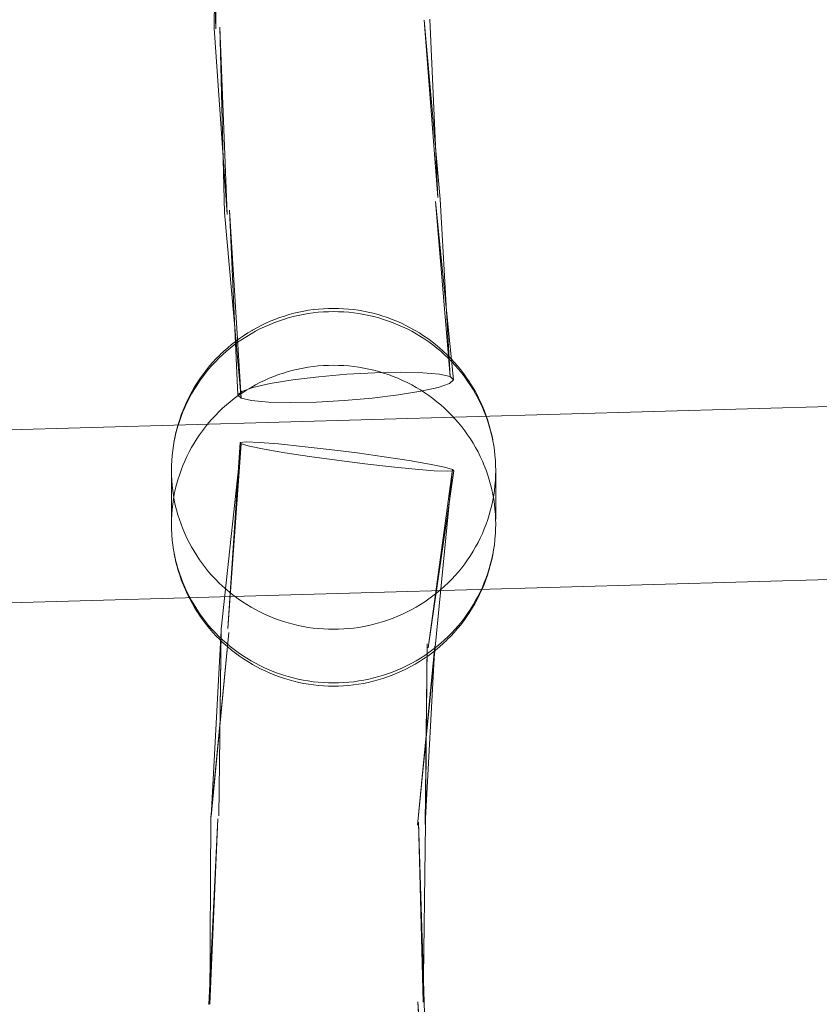
# Model space of a CAD drawing. Units: millimetres. Extents: x 3198 to 11132, y 1166 to 9092.
# Drawn here: x 6121 to 6195, y 5967 to 6058 of the extents above; entities that cross this region are included whole.
import ezdxf

# ---------------------------------------------------------------- set-up
doc = ezdxf.new("R2010")
doc.units = ezdxf.units.MM
doc.header["$MEASUREMENT"] = 0
doc.layers.add('STREFA', color=7, linetype='Continuous')
doc.layers.add('STREFA_Nr_pióra__7', color=7, linetype='Continuous', lineweight=18)
doc.layers.add('ZESTAW_Nr_pióra__7', color=7, linetype='Continuous', lineweight=18)
doc.styles.add('GENERATED_STYLE_1', font='txt')
doc.dimstyles.new('GENERATED_STYLE__2', dxfattribs={"dimtxt": 150, "dimasz": 91.78744, "dimexe": 0.18, "dimexo": 300, "dimgap": 0.09, "dimtad": 0, "dimdec": 0, "dimlfac": 0.1, "dimzin": 0, "dimdsep": 46, "dimtxsty": 'GENERATED_STYLE_1', "dimblk": 'ARROWHEAD_5', "dimblk1": 'ARROWHEAD_5', "dimblk2": 'ARROWHEAD_5', "dimcen": 0.09, "dimclrd": 7, "dimclre": 7, "dimclrt": 7, "dimazin": 0, "dimtfac": 1, "dimtdec": 4, "dimtmove": 0, "dimatfit": 3, "dimfxl": 0, "dimtolj": 1, "dimtzin": 0, "dimarcsym": 0})
doc.dimstyles.new('GENERATED_STYLE__4', dxfattribs={"dimtxt": 150, "dimasz": 91.78744, "dimexe": 0.18, "dimexo": 0, "dimgap": 0.09, "dimtad": 0, "dimdec": 0, "dimlfac": 0.1, "dimzin": 0, "dimdsep": 46, "dimtxsty": 'GENERATED_STYLE_1', "dimblk": 'ARROWHEAD_5', "dimblk1": 'ARROWHEAD_5', "dimblk2": 'ARROWHEAD_5', "dimcen": 0.09, "dimclrd": 7, "dimclre": 7, "dimclrt": 7, "dimazin": 0, "dimtfac": 1, "dimtdec": 4, "dimtmove": 0, "dimatfit": 3, "dimfxl": 0, "dimtolj": 1, "dimtzin": 0, "dimarcsym": 0})

# ---------------------------------------------------------------- blocks, each defined once
blk = doc.blocks.new('*D3')
at = {"layer": 'STREFA', "linetype": 'Continuous', "lineweight": 0, "true_color": 0x000000}
for points in [[(11041.229, 9091.741), (11016.229, 8998.439), (11066.229, 8998.439)], [(11041.229, 1991.284), (11066.229, 2084.586), (11016.229, 2084.586)]]:
    blk.add_hatch(color=18, dxfattribs=at).paths.add_polyline_path(points)
at = {"layer": 'STREFA_Nr_pióra__7', "linetype": 'Continuous'}
for p, q in [((11131.809, 9091.741), (6064.987, 9091.741)), ((11041.229, 9091.741), (11016.229, 8998.439)), ((11041.229, 9091.741), (11066.229, 8998.439)), ((11066.229, 8998.439), (11016.229, 8998.439)), ((11041.229, 5736.29), (11041.229, 8998.439)), ((11041.229, 2084.586), (11041.229, 5346.735)), ((11041.229, 1991.284), (11016.229, 2084.586)), ((11016.229, 2084.586), (11066.229, 2084.586)), ((11041.229, 1991.284), (11066.229, 2084.586)), ((11131.809, 1991.284), (6003.997, 1991.284))]:
    blk.add_line(p, q, dxfattribs=at)
at = {"layer": 'STREFA_Nr_pióra__7', "insert": (11116.229, 5370.769), "char_height": 150, "attachment_point": 7, "rotation": 90, "style": 'GENERATED_STYLE_1'}
blk.add_mtext('\\A1;{\\fArial|b0|i0|c238|p38;710}', dxfattribs=at)
blk = doc.blocks.new('ARROWHEAD_5')
at = {"color": 0, "linetype": 'Continuous', "lineweight": 0}
blk.add_line((0, 0), (-1, 0), dxfattribs=at)
blk.add_solid([(-1, 0.2679), (0, 0), (-1, -0.2679), (-1, 0.2679)], dxfattribs=at)
blk = doc.blocks.new('*D5')
at = {"layer": 'STREFA', "linetype": 'Continuous', "lineweight": 0, "true_color": 0x000000}
for points in [[(10720.365, 7590.072), (10695.365, 7496.77), (10745.365, 7496.77)], [(10720.365, 2962.033), (10745.365, 3055.334), (10695.365, 3055.334)]]:
    blk.add_hatch(color=18, dxfattribs=at).paths.add_polyline_path(points)
at = {"layer": 'STREFA_Nr_pióra__7', "linetype": 'Continuous'}
for p, q in [((10810.945, 7590.072), (10629.785, 7590.072)), ((10720.365, 7590.072), (10695.365, 7496.77)), ((10720.365, 7590.072), (10745.365, 7496.77)), ((10745.365, 7496.77), (10695.365, 7496.77)), ((10720.365, 5470.829), (10720.365, 7496.77)), ((10720.365, 3055.334), (10720.365, 5081.275)), ((10720.365, 2962.033), (10695.365, 3055.334)), ((10695.365, 3055.334), (10745.365, 3055.334)), ((10720.365, 2962.033), (10745.365, 3055.334)), ((10810.945, 2962.033), (10629.785, 2962.033))]:
    blk.add_line(p, q, dxfattribs=at)
at = {"layer": 'STREFA_Nr_pióra__7', "insert": (10795.365, 5105.309), "char_height": 150, "attachment_point": 7, "rotation": 90, "style": 'GENERATED_STYLE_1'}
blk.add_mtext('\\A1;{\\fArial|b0|i0|c238|p38;463}', dxfattribs=at)

msp = doc.modelspace()

# ---------------------------------------------------------------- linework, layer by layer
at = {"layer": 'ZESTAW_Nr_pióra__7', "linetype": 'Continuous'}
for p, q in [((6139.536, 6056.963), (6138.881, 6074.238)), ((6139.372, 6057.027), (6139.463, 6074.222)), ((6139.536, 6056.963), (6139.463, 6074.222)), ((6160.281, 6041.189), (6158.794, 6057.765)), ((6160.046, 6041.361), (6158.794, 6057.765)), ((6160.046, 6041.361), (6159.309, 6057.858)), ((6140.574, 6039.785), (6139.372, 6057.027)), ((6140.339, 6039.957), (6139.887, 6057.121)), ((6140.574, 6039.785), (6139.887, 6057.121)), ((6161.194, 6024.772), (6160.281, 6041.189)), ((6161.502, 6024.482), (6159.837, 6040.975)), ((6161.194, 6024.772), (6159.837, 6040.975)), ((6141.865, 6022.784), (6140.339, 6039.957)), ((6141.556, 6023.074), (6140.783, 6040.171)), ((6141.865, 6022.784), (6140.783, 6040.171)), ((6144.99, 6030.075), (6145.423, 6030.235)), ((6145.423, 6030.235), (6145.861, 6030.382)), ((6145.861, 6030.382), (6146.303, 6030.515)), ((6146.684, 6030.329), (6146.229, 6030.207)), ((6146.303, 6030.515), (6146.75, 6030.635)), ((6147.142, 6030.437), (6146.684, 6030.329)), ((6146.75, 6030.635), (6147.2, 6030.741)), ((6147.603, 6030.531), (6147.142, 6030.437)), ((6147.2, 6030.741), (6147.653, 6030.833)), ((6148.068, 6030.61), (6147.603, 6030.531)), ((6147.653, 6030.833), (6148.109, 6030.911)), ((6148.534, 6030.675), (6148.068, 6030.61)), ((6148.109, 6030.911), (6148.568, 6030.975)), ((6149.003, 6030.726), (6148.534, 6030.675)), ((6148.568, 6030.975), (6149.028, 6031.025)), ((6149.472, 6030.762), (6149.003, 6030.726)), ((6149.028, 6031.025), (6149.489, 6031.06)), ((6149.943, 6030.784), (6149.472, 6030.762)), ((6149.489, 6031.06), (6149.951, 6031.082)), ((6150.414, 6030.791), (6149.943, 6030.784)), ((6149.951, 6031.082), (6150.414, 6031.089)), ((6150.414, 6031.089), (6150.877, 6031.082)), ((6150.885, 6030.784), (6150.414, 6030.791)), ((6150.877, 6031.082), (6151.339, 6031.06)), ((6151.356, 6030.762), (6150.885, 6030.784)), ((6151.339, 6031.06), (6151.801, 6031.025)), ((6151.826, 6030.726), (6151.356, 6030.762)), ((6151.801, 6031.025), (6152.261, 6030.975)), ((6152.294, 6030.675), (6151.826, 6030.726)), ((6152.261, 6030.975), (6152.719, 6030.911)), ((6152.761, 6030.61), (6152.294, 6030.675)), ((6152.719, 6030.911), (6153.175, 6030.833)), ((6153.225, 6030.531), (6152.761, 6030.61)), ((6153.175, 6030.833), (6153.628, 6030.741)), ((6153.686, 6030.437), (6153.225, 6030.531)), ((6153.628, 6030.741), (6154.078, 6030.635)), ((6154.145, 6030.329), (6153.686, 6030.437)), ((6154.078, 6030.635), (6154.525, 6030.515)), ((6154.599, 6030.207), (6154.145, 6030.329)), ((6154.525, 6030.515), (6154.967, 6030.382)), ((6154.967, 6030.382), (6155.405, 6030.235)), ((6155.405, 6030.235), (6155.838, 6030.075)), ((6143.316, 6029.303), (6143.725, 6029.515)), ((6144.028, 6029.392), (6143.604, 6029.189)), ((6143.725, 6029.515), (6144.141, 6029.714)), ((6144.457, 6029.582), (6144.028, 6029.392)), ((6144.141, 6029.714), (6144.563, 6029.901)), ((6144.892, 6029.759), (6144.457, 6029.582)), ((6144.563, 6029.901), (6144.99, 6030.075)), ((6145.333, 6029.922), (6144.892, 6029.759)), ((6145.779, 6030.072), (6145.333, 6029.922)), ((6146.229, 6030.207), (6145.779, 6030.072)), ((6155.049, 6030.072), (6154.599, 6030.207)), ((6155.495, 6029.922), (6155.049, 6030.072)), ((6155.936, 6029.759), (6155.495, 6029.922)), ((6155.838, 6030.075), (6156.266, 6029.901)), ((6156.371, 6029.582), (6155.936, 6029.759)), ((6156.266, 6029.901), (6156.688, 6029.714)), ((6156.801, 6029.392), (6156.371, 6029.582)), ((6156.688, 6029.714), (6157.103, 6029.515)), ((6157.224, 6029.189), (6156.801, 6029.392)), ((6157.103, 6029.515), (6157.513, 6029.303)), ((6141.706, 6028.303), (6142.087, 6028.565)), ((6142.377, 6028.502), (6141.983, 6028.249)), ((6142.087, 6028.565), (6142.476, 6028.816)), ((6142.779, 6028.744), (6142.377, 6028.502)), ((6142.476, 6028.816), (6142.873, 6029.054)), ((6143.188, 6028.973), (6142.779, 6028.744)), ((6142.914, 6029.078), (6142.873, 6029.054)), ((6142.914, 6029.078), (6143.316, 6029.303)), ((6143.604, 6029.189), (6143.188, 6028.973)), ((6157.641, 6028.973), (6157.224, 6029.189)), ((6157.513, 6029.303), (6157.915, 6029.078)), ((6158.05, 6028.744), (6157.641, 6028.973)), ((6157.915, 6029.078), (6157.956, 6029.054)), ((6157.956, 6029.054), (6158.353, 6028.816)), ((6158.452, 6028.502), (6158.05, 6028.744)), ((6158.353, 6028.816), (6158.742, 6028.565)), ((6158.845, 6028.249), (6158.452, 6028.502)), ((6158.742, 6028.565), (6159.122, 6028.303)), ((6140.617, 6027.448), (6140.971, 6027.744)), ((6141.221, 6027.706), (6140.853, 6027.417)), ((6140.971, 6027.744), (6141.334, 6028.029)), ((6141.597, 6027.983), (6141.221, 6027.706)), ((6141.334, 6028.029), (6141.706, 6028.303)), ((6141.983, 6028.249), (6141.597, 6027.983)), ((6159.231, 6027.983), (6158.845, 6028.249)), ((6159.122, 6028.303), (6159.495, 6028.029)), ((6159.608, 6027.706), (6159.231, 6027.983)), ((6159.495, 6028.029), (6159.858, 6027.744)), ((6159.976, 6027.417), (6159.608, 6027.706)), ((6159.858, 6027.744), (6160.212, 6027.448)), ((6139.566, 6026.447), (6139.891, 6026.776)), ((6140.146, 6026.807), (6139.808, 6026.485)), ((6139.938, 6026.823), (6139.891, 6026.776)), ((6139.938, 6026.823), (6140.272, 6027.141)), ((6140.495, 6027.117), (6140.146, 6026.807)), ((6140.272, 6027.141), (6140.617, 6027.448)), ((6140.853, 6027.417), (6140.495, 6027.117)), ((6160.334, 6027.117), (6159.976, 6027.417)), ((6160.212, 6027.448), (6160.556, 6027.141)), ((6160.682, 6026.807), (6160.334, 6027.117)), ((6160.556, 6027.141), (6160.89, 6026.823)), ((6161.021, 6026.485), (6160.682, 6026.807)), ((6160.89, 6026.823), (6160.937, 6026.776)), ((6160.937, 6026.776), (6161.263, 6026.447)), ((6138.655, 6025.403), (6138.948, 6025.76)), ((6139.163, 6025.812), (6138.857, 6025.461)), ((6138.948, 6025.76), (6139.251, 6026.109)), ((6139.48, 6026.153), (6139.163, 6025.812)), ((6139.251, 6026.109), (6139.566, 6026.447)), ((6139.808, 6026.485), (6139.48, 6026.153)), ((6148.534, 6025.711), (6148.068, 6025.646)), ((6149.003, 6025.762), (6148.534, 6025.711)), ((6149.472, 6025.798), (6149.003, 6025.762)), ((6149.943, 6025.82), (6149.472, 6025.798)), ((6150.414, 6025.827), (6149.943, 6025.82)), ((6150.885, 6025.82), (6150.414, 6025.827)), ((6151.356, 6025.798), (6150.885, 6025.82)), ((6151.826, 6025.762), (6151.356, 6025.798)), ((6152.294, 6025.711), (6151.826, 6025.762)), ((6152.761, 6025.646), (6152.294, 6025.711)), ((6161.349, 6026.153), (6161.021, 6026.485)), ((6161.263, 6026.447), (6161.577, 6026.109)), ((6161.666, 6025.812), (6161.349, 6026.153)), ((6161.577, 6026.109), (6161.881, 6025.76)), ((6161.972, 6025.461), (6161.666, 6025.812)), ((6161.881, 6025.76), (6162.173, 6025.403)), ((6138.106, 6024.661), (6138.375, 6025.036)), ((6138.562, 6025.1), (6138.279, 6024.731)), ((6138.375, 6025.036), (6138.655, 6025.403)), ((6138.857, 6025.461), (6138.562, 6025.1)), ((6144.892, 6024.795), (6144.457, 6024.618)), ((6145.333, 6024.958), (6144.892, 6024.795)), ((6145.779, 6025.108), (6145.333, 6024.958)), ((6146.229, 6025.244), (6145.779, 6025.108)), ((6146.684, 6025.365), (6146.229, 6025.244)), ((6146.647, 6024.476), (6149.064, 6024.767)), ((6147.142, 6025.473), (6146.684, 6025.365)), ((6147.603, 6025.567), (6147.142, 6025.473)), ((6148.068, 6025.646), (6147.603, 6025.567)), ((6149.064, 6024.767), (6151.649, 6024.991)), ((6151.649, 6024.991), (6154.226, 6025.132)), ((6153.225, 6025.567), (6152.761, 6025.646)), ((6153.686, 6025.473), (6153.225, 6025.567)), ((6154.145, 6025.365), (6153.686, 6025.473)), ((6154.599, 6025.244), (6154.145, 6025.365)), ((6154.226, 6025.132), (6156.62, 6025.181)), ((6155.049, 6025.108), (6154.599, 6025.244)), ((6155.495, 6024.958), (6155.049, 6025.108)), ((6155.936, 6024.795), (6155.495, 6024.958)), ((6156.371, 6024.618), (6155.936, 6024.795)), ((6156.62, 6025.181), (6158.666, 6025.134)), ((6158.666, 6025.134), (6160.226, 6024.994)), ((6160.226, 6024.994), (6161.194, 6024.772)), ((6161.194, 6024.772), (6161.502, 6024.482)), ((6162.267, 6025.1), (6161.972, 6025.461)), ((6162.173, 6025.403), (6162.454, 6025.036)), ((6162.549, 6024.731), (6162.267, 6025.1)), ((6162.454, 6025.036), (6162.723, 6024.661)), ((6050.414, 6017.856), (6271.865, 6024.161)), ((6137.749, 6023.967), (6137.503, 6023.573)), ((6137.56, 6023.82), (6137.805, 6024.212)), ((6138.008, 6024.353), (6137.749, 6023.967)), ((6137.849, 6024.278), (6137.805, 6024.212)), ((6137.849, 6024.278), (6138.106, 6024.661)), ((6138.279, 6024.731), (6138.008, 6024.353)), ((6143.188, 6024.009), (6142.779, 6023.78)), ((6142.952, 6023.775), (6144.562, 6024.138)), ((6143.604, 6024.225), (6143.188, 6024.009)), ((6144.028, 6024.428), (6143.604, 6024.225)), ((6144.457, 6024.618), (6144.028, 6024.428)), ((6144.562, 6024.138), (6146.647, 6024.476)), ((6156.801, 6024.428), (6156.371, 6024.618)), ((6157.224, 6024.225), (6156.801, 6024.428)), ((6157.641, 6024.009), (6157.224, 6024.225)), ((6158.05, 6023.78), (6157.641, 6024.009)), ((6161.131, 6024.144), (6160.106, 6023.781)), ((6161.502, 6024.482), (6161.131, 6024.144)), ((6162.82, 6024.353), (6162.549, 6024.731)), ((6162.723, 6024.661), (6162.979, 6024.278)), ((6163.079, 6023.967), (6162.82, 6024.353)), ((6162.979, 6024.278), (6163.023, 6024.212)), ((6163.023, 6024.212), (6163.268, 6023.82)), ((6163.325, 6023.573), (6163.079, 6023.967)), ((6136.902, 6022.602), (6137.108, 6023.015)), ((6137.27, 6023.172), (6137.049, 6022.764)), ((6137.108, 6023.015), (6137.328, 6023.421)), ((6137.503, 6023.573), (6137.27, 6023.172)), ((6137.328, 6023.421), (6137.56, 6023.82)), ((6141.597, 6023.02), (6141.221, 6022.742)), ((6141.556, 6023.074), (6141.927, 6023.412)), ((6141.865, 6022.784), (6141.556, 6023.074)), ((6141.983, 6023.285), (6141.597, 6023.02)), ((6141.927, 6023.412), (6142.952, 6023.775)), ((6142.377, 6023.539), (6141.983, 6023.285)), ((6142.779, 6023.78), (6142.377, 6023.539)), ((6156.412, 6023.079), (6153.994, 6022.788)), ((6158.496, 6023.418), (6156.412, 6023.079)), ((6158.452, 6023.539), (6158.05, 6023.78)), ((6158.845, 6023.285), (6158.452, 6023.539)), ((6160.106, 6023.781), (6158.496, 6023.418)), ((6159.231, 6023.02), (6158.845, 6023.285)), ((6159.608, 6022.742), (6159.231, 6023.02)), ((6163.268, 6023.82), (6163.5, 6023.421)), ((6163.559, 6023.172), (6163.325, 6023.573)), ((6163.5, 6023.421), (6163.72, 6023.015)), ((6163.779, 6022.764), (6163.559, 6023.172)), ((6163.72, 6023.015), (6163.926, 6022.602)), ((6136.495, 6021.678), (6136.675, 6022.104)), ((6136.842, 6022.349), (6136.648, 6021.928)), ((6136.709, 6022.183), (6136.675, 6022.104)), ((6136.709, 6022.183), (6136.902, 6022.602)), ((6137.049, 6022.764), (6136.842, 6022.349)), ((6140.495, 6022.154), (6140.146, 6021.843)), ((6140.853, 6022.454), (6140.495, 6022.154)), ((6141.221, 6022.742), (6140.853, 6022.454)), ((6142.832, 6022.562), (6141.865, 6022.784)), ((6144.392, 6022.422), (6142.832, 6022.562)), ((6146.439, 6022.375), (6144.392, 6022.422)), ((6148.832, 6022.424), (6146.439, 6022.375)), ((6151.409, 6022.565), (6148.832, 6022.424)), ((6153.994, 6022.788), (6151.409, 6022.565)), ((6159.976, 6022.454), (6159.608, 6022.742)), ((6160.334, 6022.154), (6159.976, 6022.454)), ((6160.682, 6021.843), (6160.334, 6022.154)), ((6163.987, 6022.349), (6163.779, 6022.764)), ((6163.926, 6022.602), (6164.119, 6022.183)), ((6164.181, 6021.928), (6163.987, 6022.349)), ((6164.119, 6022.183), (6164.153, 6022.104)), ((6164.153, 6022.104), (6164.333, 6021.678)), ((6136.177, 6020.811), (6136.329, 6021.247)), ((6136.468, 6021.502), (6136.301, 6021.07)), ((6136.329, 6021.247), (6136.495, 6021.678)), ((6136.648, 6021.928), (6136.468, 6021.502)), ((6139.48, 6021.19), (6139.163, 6020.848)), ((6139.808, 6021.521), (6139.48, 6021.19)), ((6140.146, 6021.843), (6139.808, 6021.521)), ((6161.021, 6021.521), (6160.682, 6021.843)), ((6161.349, 6021.19), (6161.021, 6021.521)), ((6161.666, 6020.848), (6161.349, 6021.19)), ((6164.361, 6021.502), (6164.181, 6021.928)), ((6164.333, 6021.678), (6164.5, 6021.247)), ((6164.527, 6021.07), (6164.361, 6021.502)), ((6164.5, 6021.247), (6164.652, 6020.811)), ((6135.914, 6019.926), (6136.038, 6020.37)), ((6136.148, 6020.633), (6136.01, 6020.191)), ((6136.038, 6020.37), (6136.177, 6020.811)), ((6136.301, 6021.07), (6136.148, 6020.633)), ((6138.857, 6020.497), (6138.562, 6020.136)), ((6139.163, 6020.848), (6138.857, 6020.497)), ((6161.972, 6020.497), (6161.666, 6020.848)), ((6162.267, 6020.136), (6161.972, 6020.497)), ((6164.68, 6020.633), (6164.527, 6021.07)), ((6164.652, 6020.811), (6164.79, 6020.37)), ((6164.819, 6020.191), (6164.68, 6020.633)), ((6164.79, 6020.37), (6164.914, 6019.926)), ((6135.775, 6019.297), (6135.68, 6018.844)), ((6135.687, 6018.937), (6135.783, 6019.389)), ((6135.885, 6019.746), (6135.775, 6019.297)), ((6135.804, 6019.477), (6135.783, 6019.389)), ((6135.804, 6019.477), (6135.914, 6019.926)), ((6136.01, 6020.191), (6135.885, 6019.746)), ((6138.008, 6019.389), (6137.749, 6019.003)), ((6138.279, 6019.767), (6138.008, 6019.389)), ((6138.562, 6020.136), (6138.279, 6019.767)), ((6162.549, 6019.767), (6162.267, 6020.136)), ((6162.82, 6019.389), (6162.549, 6019.767)), ((6163.079, 6019.003), (6162.82, 6019.389)), ((6164.943, 6019.746), (6164.819, 6020.191)), ((6164.914, 6019.926), (6165.024, 6019.477)), ((6165.053, 6019.297), (6164.943, 6019.746)), ((6165.024, 6019.477), (6165.046, 6019.389)), ((6165.046, 6019.389), (6165.141, 6018.937)), ((6165.149, 6018.844), (6165.053, 6019.297)), ((6135.599, 6018.39), (6135.532, 6017.932)), ((6135.593, 6018.39), (6135.606, 6018.482)), ((6135.68, 6018.844), (6135.599, 6018.39)), ((6135.671, 6018.844), (6135.687, 6018.937)), ((6137.503, 6018.61), (6137.27, 6018.208)), ((6137.749, 6019.003), (6137.503, 6018.61)), ((6140, 6001.405), (6141.867, 6018.553)), ((6140.644, 6001.473), (6141.772, 6018.685)), ((6140.644, 6001.473), (6141.867, 6018.553)), ((6142.351, 6018.728), (6141.772, 6018.685)), ((6141.772, 6018.685), (6141.867, 6018.553)), ((6141.867, 6018.553), (6142.628, 6018.34)), ((6143.563, 6018.678), (6142.351, 6018.728)), ((6145.326, 6018.54), (6143.563, 6018.678)), ((6147.52, 6018.321), (6145.326, 6018.54)), ((6163.325, 6018.61), (6163.079, 6019.003)), ((6163.559, 6018.208), (6163.325, 6018.61)), ((6165.141, 6018.937), (6165.158, 6018.844)), ((6165.23, 6018.39), (6165.149, 6018.844)), ((6165.222, 6018.482), (6165.236, 6018.39)), ((6165.296, 6017.932), (6165.23, 6018.39)), ((6135.481, 6017.473), (6135.444, 6017.013)), ((6135.532, 6017.932), (6135.481, 6017.473)), ((6135.481, 6017.473), (6135.488, 6017.566)), ((6135.529, 6017.932), (6135.54, 6018.025)), ((6137.049, 6017.8), (6136.842, 6017.385)), ((6137.27, 6018.208), (6137.049, 6017.8)), ((6142.628, 6018.34), (6144.004, 6018.061)), ((6144.004, 6018.061), (6145.901, 6017.736)), ((6145.901, 6017.736), (6148.19, 6017.385)), ((6149.996, 6018.038), (6147.52, 6018.321)), ((6152.584, 6017.71), (6149.996, 6018.038)), ((6155.108, 6017.358), (6152.584, 6017.71)), ((6163.779, 6017.8), (6163.559, 6018.208)), ((6163.987, 6017.385), (6163.779, 6017.8)), ((6165.289, 6018.025), (6165.299, 6017.932)), ((6165.348, 6017.473), (6165.296, 6017.932)), ((6165.34, 6017.566), (6165.348, 6017.473)), ((6165.385, 6017.013), (6165.348, 6017.473)), ((6135.444, 6017.013), (6135.422, 6016.552)), ((6136.648, 6016.965), (6136.468, 6016.538)), ((6136.842, 6017.385), (6136.648, 6016.965)), ((6148.19, 6017.385), (6150.715, 6017.034)), ((6150.715, 6017.034), (6153.303, 6016.705)), ((6153.303, 6016.705), (6155.778, 6016.422)), ((6157.397, 6017.008), (6155.108, 6017.358)), ((6159.294, 6016.682), (6157.397, 6017.008)), ((6160.67, 6016.403), (6159.294, 6016.682)), ((6164.181, 6016.965), (6163.987, 6017.385)), ((6164.361, 6016.538), (6164.181, 6016.965)), ((6165.407, 6016.552), (6165.385, 6017.013)), ((6135.422, 6016.552), (6135.414, 6016.09)), ((6135.414, 6016.09), (6135.422, 6015.628)), ((6135.414, 6016.09), (6135.414, 6011.588)), ((6136.148, 6015.669), (6136.01, 6015.227)), ((6136.301, 6016.106), (6136.148, 6015.669)), ((6136.468, 6016.538), (6136.301, 6016.106)), ((6155.778, 6016.422), (6157.973, 6016.204)), ((6157.973, 6016.204), (6159.736, 6016.065)), ((6159.157, 5999.66), (6161.432, 6016.19)), ((6159.157, 5999.66), (6161.526, 6016.058)), ((6159.736, 6016.065), (6160.948, 6016.015)), ((6159.802, 5999.729), (6161.432, 6016.19)), ((6161.432, 6016.19), (6160.67, 6016.403)), ((6160.948, 6016.015), (6161.526, 6016.058)), ((6161.526, 6016.058), (6161.432, 6016.19)), ((6164.527, 6016.106), (6164.361, 6016.538)), ((6164.68, 6015.669), (6164.527, 6016.106)), ((6164.819, 6015.227), (6164.68, 6015.669)), ((6165.414, 6016.09), (6165.407, 6016.552)), ((6165.407, 6015.628), (6165.414, 6016.09)), ((6165.414, 6016.09), (6165.414, 6011.588)), ((6135.422, 6015.628), (6135.444, 6015.167)), ((6135.444, 6015.167), (6135.481, 6014.706)), ((6135.885, 6014.782), (6135.775, 6014.333)), ((6136.01, 6015.227), (6135.885, 6014.782)), ((6164.943, 6014.782), (6164.819, 6015.227)), ((6165.053, 6014.333), (6164.943, 6014.782)), ((6165.348, 6014.706), (6165.385, 6015.167)), ((6165.385, 6015.167), (6165.407, 6015.628)), ((6135.481, 6014.706), (6135.532, 6014.247)), ((6135.532, 6014.247), (6135.599, 6013.79)), ((6135.68, 6013.881), (6135.599, 6013.426)), ((6135.775, 6014.333), (6135.68, 6013.881)), ((6165.149, 6013.881), (6165.053, 6014.333)), ((6165.23, 6013.426), (6165.149, 6013.881)), ((6165.23, 6013.79), (6165.296, 6014.247)), ((6165.296, 6014.247), (6165.348, 6014.706)), ((6135.532, 6012.968), (6135.481, 6012.509)), ((6135.599, 6013.426), (6135.532, 6012.968)), ((6135.599, 6013.79), (6135.68, 6013.335)), ((6135.68, 6013.335), (6135.775, 6012.883)), ((6165.053, 6012.883), (6165.149, 6013.335)), ((6165.149, 6013.335), (6165.23, 6013.79)), ((6165.296, 6012.968), (6165.23, 6013.426)), ((6165.348, 6012.509), (6165.296, 6012.968)), ((6135.444, 6012.049), (6135.422, 6011.588)), ((6135.481, 6012.509), (6135.444, 6012.049)), ((6135.775, 6012.883), (6135.885, 6012.434)), ((6135.885, 6012.434), (6136.01, 6011.988)), ((6164.819, 6011.988), (6164.943, 6012.434)), ((6164.943, 6012.434), (6165.053, 6012.883)), ((6165.385, 6012.049), (6165.348, 6012.509)), ((6165.407, 6011.588), (6165.385, 6012.049)), ((6135.422, 6011.588), (6135.414, 6011.126)), ((6135.414, 6011.126), (6135.422, 6010.664)), ((6136.01, 6011.988), (6136.148, 6011.547)), ((6136.148, 6011.547), (6136.301, 6011.11)), ((6136.301, 6011.11), (6136.468, 6010.678)), ((6164.361, 6010.678), (6164.527, 6011.11)), ((6164.527, 6011.11), (6164.68, 6011.547)), ((6164.68, 6011.547), (6164.819, 6011.988)), ((6165.414, 6011.126), (6165.407, 6011.588)), ((6165.407, 6010.664), (6165.414, 6011.126)), ((6135.422, 6010.664), (6135.444, 6010.203)), ((6135.451, 6010.11), (6135.444, 6010.203)), ((6136.468, 6010.678), (6136.648, 6010.251)), ((6136.648, 6010.251), (6136.842, 6009.83)), ((6163.987, 6009.83), (6164.181, 6010.251)), ((6164.181, 6010.251), (6164.361, 6010.678)), ((6165.377, 6010.11), (6165.385, 6010.203)), ((6165.385, 6010.203), (6165.407, 6010.664)), ((6135.451, 6010.11), (6135.488, 6009.65)), ((6135.481, 6009.742), (6135.491, 6009.65)), ((6135.488, 6009.65), (6135.54, 6009.191)), ((6136.842, 6009.83), (6137.049, 6009.415)), ((6137.049, 6009.415), (6137.27, 6009.007)), ((6163.559, 6009.007), (6163.779, 6009.415)), ((6163.779, 6009.415), (6163.987, 6009.83)), ((6165.289, 6009.191), (6165.34, 6009.65)), ((6165.337, 6009.65), (6165.348, 6009.742)), ((6165.34, 6009.65), (6165.377, 6010.11)), ((6135.54, 6009.191), (6135.606, 6008.734)), ((6135.606, 6008.734), (6135.687, 6008.279)), ((6135.68, 6008.371), (6135.775, 6007.919)), ((6137.27, 6009.007), (6137.503, 6008.606)), ((6137.503, 6008.606), (6137.749, 6008.212)), ((6163.079, 6008.212), (6163.325, 6008.606)), ((6163.325, 6008.606), (6163.559, 6009.007)), ((6165.053, 6007.919), (6165.149, 6008.371)), ((6165.141, 6008.279), (6165.222, 6008.734)), ((6165.222, 6008.734), (6165.289, 6009.191)), ((6050.414, 6001.85), (6272.225, 6008.165)), ((6135.687, 6008.279), (6135.783, 6007.827)), ((6135.775, 6007.919), (6135.885, 6007.47)), ((6135.804, 6007.738), (6135.783, 6007.827)), ((6135.804, 6007.738), (6135.914, 6007.29)), ((6135.885, 6007.47), (6136.01, 6007.024)), ((6137.749, 6008.212), (6138.008, 6007.826)), ((6138.008, 6007.826), (6138.279, 6007.448)), ((6138.279, 6007.448), (6138.562, 6007.079)), ((6162.267, 6007.079), (6162.549, 6007.448)), ((6162.549, 6007.448), (6162.82, 6007.826)), ((6162.82, 6007.826), (6163.079, 6008.212)), ((6164.819, 6007.024), (6164.943, 6007.47)), ((6164.914, 6007.29), (6165.024, 6007.738)), ((6164.943, 6007.47), (6165.053, 6007.919)), ((6165.024, 6007.738), (6165.046, 6007.827)), ((6165.046, 6007.827), (6165.141, 6008.279)), ((6135.914, 6007.29), (6136.038, 6006.845)), ((6136.01, 6007.024), (6136.148, 6006.583)), ((6136.038, 6006.845), (6136.177, 6006.405)), ((6136.148, 6006.583), (6136.301, 6006.146)), ((6138.562, 6007.079), (6138.857, 6006.719)), ((6138.857, 6006.719), (6139.163, 6006.368)), ((6161.666, 6006.368), (6161.972, 6006.719)), ((6161.972, 6006.719), (6162.267, 6007.079)), ((6164.527, 6006.146), (6164.68, 6006.583)), ((6164.652, 6006.405), (6164.79, 6006.845)), ((6164.68, 6006.583), (6164.819, 6007.024)), ((6164.79, 6006.845), (6164.914, 6007.29)), ((6136.177, 6006.405), (6136.329, 6005.969)), ((6136.301, 6006.146), (6136.468, 6005.714)), ((6136.329, 6005.969), (6136.495, 6005.538)), ((6136.468, 6005.714), (6136.648, 6005.287)), ((6139.163, 6006.368), (6139.48, 6006.026)), ((6139.48, 6006.026), (6139.808, 6005.694)), ((6139.808, 6005.694), (6140.146, 6005.373)), ((6160.682, 6005.373), (6161.021, 6005.694)), ((6161.021, 6005.694), (6161.349, 6006.026)), ((6161.349, 6006.026), (6161.666, 6006.368)), ((6164.181, 6005.287), (6164.361, 6005.714)), ((6164.333, 6005.538), (6164.5, 6005.969)), ((6164.361, 6005.714), (6164.527, 6006.146)), ((6164.5, 6005.969), (6164.652, 6006.405)), ((6136.495, 6005.538), (6136.675, 6005.112)), ((6136.648, 6005.287), (6136.842, 6004.866)), ((6136.709, 6005.033), (6136.675, 6005.112)), ((6136.709, 6005.033), (6136.902, 6004.614)), ((6136.842, 6004.866), (6137.049, 6004.452)), ((6140.146, 6005.373), (6140.495, 6005.062)), ((6140.495, 6005.062), (6140.853, 6004.762)), ((6140.853, 6004.762), (6141.221, 6004.473)), ((6159.608, 6004.473), (6159.976, 6004.762)), ((6159.976, 6004.762), (6160.334, 6005.062)), ((6160.334, 6005.062), (6160.682, 6005.373)), ((6163.779, 6004.452), (6163.987, 6004.866)), ((6163.926, 6004.614), (6164.119, 6005.033)), ((6163.987, 6004.866), (6164.181, 6005.287)), ((6164.119, 6005.033), (6164.153, 6005.112)), ((6164.153, 6005.112), (6164.333, 6005.538)), ((6136.902, 6004.614), (6137.108, 6004.201)), ((6137.049, 6004.452), (6137.27, 6004.043)), ((6137.108, 6004.201), (6137.328, 6003.795)), ((6137.27, 6004.043), (6137.503, 6003.642)), ((6141.221, 6004.473), (6141.597, 6004.196)), ((6141.597, 6004.196), (6141.983, 6003.931)), ((6141.983, 6003.931), (6142.377, 6003.677)), ((6158.452, 6003.677), (6158.845, 6003.931)), ((6158.845, 6003.931), (6159.231, 6004.196)), ((6159.231, 6004.196), (6159.608, 6004.473)), ((6163.325, 6003.642), (6163.559, 6004.043)), ((6163.5, 6003.795), (6163.72, 6004.201)), ((6163.559, 6004.043), (6163.779, 6004.452)), ((6163.72, 6004.201), (6163.926, 6004.614)), ((6137.328, 6003.795), (6137.56, 6003.395)), ((6137.503, 6003.642), (6137.749, 6003.249)), ((6137.56, 6003.395), (6137.805, 6003.003)), ((6137.749, 6003.249), (6138.008, 6002.863)), ((6137.849, 6002.937), (6137.805, 6003.003)), ((6137.849, 6002.937), (6138.106, 6002.554)), ((6142.377, 6003.677), (6142.779, 6003.436)), ((6142.779, 6003.436), (6143.188, 6003.207)), ((6143.188, 6003.207), (6143.604, 6002.991)), ((6143.604, 6002.991), (6144.028, 6002.788)), ((6156.801, 6002.788), (6157.224, 6002.991)), ((6157.224, 6002.991), (6157.641, 6003.207)), ((6157.641, 6003.207), (6158.05, 6003.436)), ((6158.05, 6003.436), (6158.452, 6003.677)), ((6162.723, 6002.554), (6162.979, 6002.937)), ((6162.82, 6002.863), (6163.079, 6003.249)), ((6162.979, 6002.937), (6163.023, 6003.003)), ((6163.023, 6003.003), (6163.268, 6003.395)), ((6163.079, 6003.249), (6163.325, 6003.642)), ((6163.268, 6003.395), (6163.5, 6003.795)), ((6138.008, 6002.863), (6138.279, 6002.485)), ((6138.106, 6002.554), (6138.375, 6002.18)), ((6138.279, 6002.485), (6138.562, 6002.115)), ((6138.375, 6002.18), (6138.655, 6001.813)), ((6138.562, 6002.115), (6138.857, 6001.755)), ((6144.028, 6002.788), (6144.457, 6002.597)), ((6144.457, 6002.597), (6144.892, 6002.421)), ((6144.892, 6002.421), (6145.333, 6002.258)), ((6145.333, 6002.258), (6145.779, 6002.108)), ((6145.779, 6002.108), (6146.229, 6001.972)), ((6154.599, 6001.972), (6155.049, 6002.108)), ((6155.049, 6002.108), (6155.495, 6002.258)), ((6155.495, 6002.258), (6155.936, 6002.421)), ((6155.936, 6002.421), (6156.371, 6002.597)), ((6156.371, 6002.597), (6156.801, 6002.788)), ((6161.972, 6001.755), (6162.267, 6002.115)), ((6162.173, 6001.813), (6162.454, 6002.18)), ((6162.267, 6002.115), (6162.549, 6002.485)), ((6162.454, 6002.18), (6162.723, 6002.554)), ((6162.549, 6002.485), (6162.82, 6002.863)), ((6138.655, 6001.813), (6138.948, 6001.456)), ((6138.857, 6001.755), (6139.163, 6001.404)), ((6138.948, 6001.456), (6139.251, 6001.107)), ((6139.056, 5983.962), (6140.733, 6001.105)), ((6139.089, 5984.051), (6140.03, 6001.279)), ((6139.089, 5984.051), (6140.733, 6001.105)), ((6139.163, 6001.404), (6139.48, 6001.062)), ((6139.251, 6001.107), (6139.566, 6000.768)), ((6139.796, 5984.116), (6140, 6001.405)), ((6139.796, 5984.116), (6140.03, 6001.279)), ((6146.229, 6001.972), (6146.684, 6001.85)), ((6146.684, 6001.85), (6147.142, 6001.742)), ((6147.142, 6001.742), (6147.603, 6001.649)), ((6147.603, 6001.649), (6148.068, 6001.569)), ((6148.068, 6001.569), (6148.534, 6001.504)), ((6148.534, 6001.504), (6149.003, 6001.454)), ((6149.003, 6001.454), (6149.472, 6001.417)), ((6149.472, 6001.417), (6149.943, 6001.396)), ((6149.943, 6001.396), (6150.414, 6001.388)), ((6150.414, 6001.388), (6150.885, 6001.396)), ((6150.885, 6001.396), (6151.356, 6001.417)), ((6151.356, 6001.417), (6151.826, 6001.454)), ((6151.826, 6001.454), (6152.294, 6001.504)), ((6152.294, 6001.504), (6152.761, 6001.569)), ((6152.761, 6001.569), (6153.225, 6001.649)), ((6153.225, 6001.649), (6153.686, 6001.742)), ((6153.686, 6001.742), (6154.145, 6001.85)), ((6154.145, 6001.85), (6154.599, 6001.972)), ((6161.263, 6000.768), (6161.577, 6001.107)), ((6161.349, 6001.062), (6161.666, 6001.404)), ((6161.577, 6001.107), (6161.881, 6001.456)), ((6161.666, 6001.404), (6161.972, 6001.755)), ((6161.881, 6001.456), (6162.173, 6001.813)), ((6139.48, 6001.062), (6139.808, 6000.73)), ((6139.566, 6000.768), (6139.891, 6000.439)), ((6139.808, 6000.73), (6140.146, 6000.409)), ((6139.938, 6000.393), (6139.891, 6000.439)), ((6139.938, 6000.393), (6140.272, 6000.075)), ((6140.146, 6000.409), (6140.495, 6000.098)), ((6160.334, 6000.098), (6160.682, 6000.409)), ((6160.556, 6000.075), (6160.89, 6000.393)), ((6160.682, 6000.409), (6161.021, 6000.73)), ((6160.89, 6000.393), (6160.937, 6000.439)), ((6160.937, 6000.439), (6161.263, 6000.768)), ((6161.021, 6000.73), (6161.349, 6001.062)), ((6140.272, 6000.075), (6140.617, 5999.768)), ((6140.495, 6000.098), (6140.853, 5999.798)), ((6140.617, 5999.768), (6140.971, 5999.472)), ((6140.853, 5999.798), (6141.221, 5999.51)), ((6140.971, 5999.472), (6141.334, 5999.187)), ((6141.221, 5999.51), (6141.597, 5999.232)), ((6158.172, 5983.267), (6159.772, 5999.854)), ((6158.172, 5983.267), (6159.802, 5999.729)), ((6158.879, 5983.331), (6159.069, 6000.029)), ((6158.879, 5983.331), (6159.772, 5999.854)), ((6158.912, 5983.42), (6159.069, 6000.029)), ((6159.231, 5999.232), (6159.608, 5999.51)), ((6159.495, 5999.187), (6159.858, 5999.472)), ((6159.608, 5999.51), (6159.976, 5999.798)), ((6159.858, 5999.472), (6160.212, 5999.768)), ((6159.976, 5999.798), (6160.334, 6000.098)), ((6160.212, 5999.768), (6160.556, 6000.075)), ((6141.334, 5999.187), (6141.706, 5998.913)), ((6141.597, 5999.232), (6141.983, 5998.967)), ((6141.706, 5998.913), (6142.087, 5998.651)), ((6141.983, 5998.967), (6142.377, 5998.713)), ((6142.087, 5998.651), (6142.476, 5998.4)), ((6142.377, 5998.713), (6142.779, 5998.472)), ((6142.476, 5998.4), (6142.873, 5998.162)), ((6142.779, 5998.472), (6143.188, 5998.243)), ((6157.641, 5998.243), (6158.05, 5998.472)), ((6157.956, 5998.162), (6158.353, 5998.4)), ((6158.05, 5998.472), (6158.452, 5998.713)), ((6158.353, 5998.4), (6158.742, 5998.651)), ((6158.452, 5998.713), (6158.845, 5998.967)), ((6158.742, 5998.651), (6159.122, 5998.913)), ((6158.845, 5998.967), (6159.231, 5999.232)), ((6159.122, 5998.913), (6159.495, 5999.187)), ((6142.914, 5998.138), (6142.873, 5998.162)), ((6142.914, 5998.138), (6143.316, 5997.913)), ((6143.188, 5998.243), (6143.604, 5998.027)), ((6143.316, 5997.913), (6143.725, 5997.701)), ((6143.604, 5998.027), (6144.028, 5997.824)), ((6143.725, 5997.701), (6144.141, 5997.501)), ((6144.028, 5997.824), (6144.457, 5997.634)), ((6144.141, 5997.501), (6144.563, 5997.315)), ((6144.457, 5997.634), (6144.892, 5997.457)), ((6144.892, 5997.457), (6145.333, 5997.294)), ((6155.495, 5997.294), (6155.936, 5997.457)), ((6155.936, 5997.457), (6156.371, 5997.634)), ((6156.266, 5997.315), (6156.688, 5997.501)), ((6156.371, 5997.634), (6156.801, 5997.824)), ((6156.688, 5997.501), (6157.103, 5997.701)), ((6156.801, 5997.824), (6157.224, 5998.027)), ((6157.103, 5997.701), (6157.513, 5997.913)), ((6157.224, 5998.027), (6157.641, 5998.243)), ((6157.513, 5997.913), (6157.915, 5998.138)), ((6157.915, 5998.138), (6157.956, 5998.162)), ((6144.563, 5997.315), (6144.99, 5997.141)), ((6144.99, 5997.141), (6145.423, 5996.981)), ((6145.333, 5997.294), (6145.779, 5997.144)), ((6145.423, 5996.981), (6145.861, 5996.834)), ((6145.779, 5997.144), (6146.229, 5997.008)), ((6145.861, 5996.834), (6146.303, 5996.7)), ((6146.229, 5997.008), (6146.684, 5996.886)), ((6146.303, 5996.7), (6146.75, 5996.581)), ((6146.684, 5996.886), (6147.142, 5996.779)), ((6146.75, 5996.581), (6147.2, 5996.475)), ((6147.142, 5996.779), (6147.603, 5996.685)), ((6147.603, 5996.685), (6148.068, 5996.606)), ((6148.068, 5996.606), (6148.534, 5996.54)), ((6148.534, 5996.54), (6149.003, 5996.49)), ((6151.826, 5996.49), (6152.294, 5996.54)), ((6152.294, 5996.54), (6152.761, 5996.606)), ((6152.761, 5996.606), (6153.225, 5996.685)), ((6153.225, 5996.685), (6153.686, 5996.779)), ((6153.628, 5996.475), (6154.078, 5996.581)), ((6153.686, 5996.779), (6154.145, 5996.886)), ((6154.078, 5996.581), (6154.525, 5996.7)), ((6154.145, 5996.886), (6154.599, 5997.008)), ((6154.525, 5996.7), (6154.967, 5996.834)), ((6154.599, 5997.008), (6155.049, 5997.144)), ((6154.967, 5996.834), (6155.405, 5996.981)), ((6155.049, 5997.144), (6155.495, 5997.294)), ((6155.405, 5996.981), (6155.838, 5997.141)), ((6155.838, 5997.141), (6156.266, 5997.315)), ((6147.2, 5996.475), (6147.653, 5996.383)), ((6147.653, 5996.383), (6148.109, 5996.305)), ((6148.109, 5996.305), (6148.568, 5996.241)), ((6148.568, 5996.241), (6149.028, 5996.191)), ((6149.003, 5996.49), (6149.472, 5996.454)), ((6149.028, 5996.191), (6149.489, 5996.155)), ((6149.472, 5996.454), (6149.943, 5996.432)), ((6149.489, 5996.155), (6149.951, 5996.134)), ((6149.943, 5996.432), (6150.414, 5996.425)), ((6149.951, 5996.134), (6150.414, 5996.127)), ((6150.414, 5996.425), (6150.885, 5996.432)), ((6150.414, 5996.127), (6150.877, 5996.134)), ((6150.877, 5996.134), (6151.339, 5996.155)), ((6150.885, 5996.432), (6151.356, 5996.454)), ((6151.339, 5996.155), (6151.801, 5996.191)), ((6151.356, 5996.454), (6151.826, 5996.49)), ((6151.801, 5996.191), (6152.261, 5996.241)), ((6152.261, 5996.241), (6152.719, 5996.305)), ((6152.719, 5996.305), (6153.175, 5996.383)), ((6153.175, 5996.383), (6153.628, 5996.475)), ((6138.881, 5966.667), (6139.7, 5983.855)), ((6138.978, 5966.691), (6139.056, 5983.962)), ((6138.978, 5966.691), (6139.7, 5983.855)), ((6158.796, 5966.893), (6158.268, 5983.528)), ((6158.699, 5966.869), (6158.268, 5983.528)), ((6158.699, 5966.869), (6158.912, 5983.42)), ((6159.309, 5950.287), (6158.214, 5966.91)), ((6159.144, 5950.351), (6158.214, 5966.91)), ((6159.144, 5950.351), (6158.796, 5966.893))]:
    msp.add_line(p, q, dxfattribs=at)

# ---------------------------------------------------------------- dimensions: what is measured, and where the dimension line sits
at = {"layer": 'STREFA', "linetype": 'Continuous'}
for base, p1, p2, dimstyle, picture, middle in [((11041.229, 9091.741), (5703.997, 1991.284), (5764.987, 9091.741), 'GENERATED_STYLE__2', '*D3', (11041.229, 5541.512)), ((10720.365, 7590.072), (5892.079, 2962.033), (6085.083, 7590.072), 'GENERATED_STYLE__4', '*D5', (10720.365, 5276.052))]:
    dim = msp.add_linear_dim(base=base, p1=p1, p2=p2, angle=90, dimstyle=dimstyle, dxfattribs=at)
    dim.commit()
    dim.dimension.update_dxf_attribs({"geometry": picture, "text_midpoint": middle, "dimtype": 160, "text_rotation": 90})

doc.saveas('drawing.dxf')
